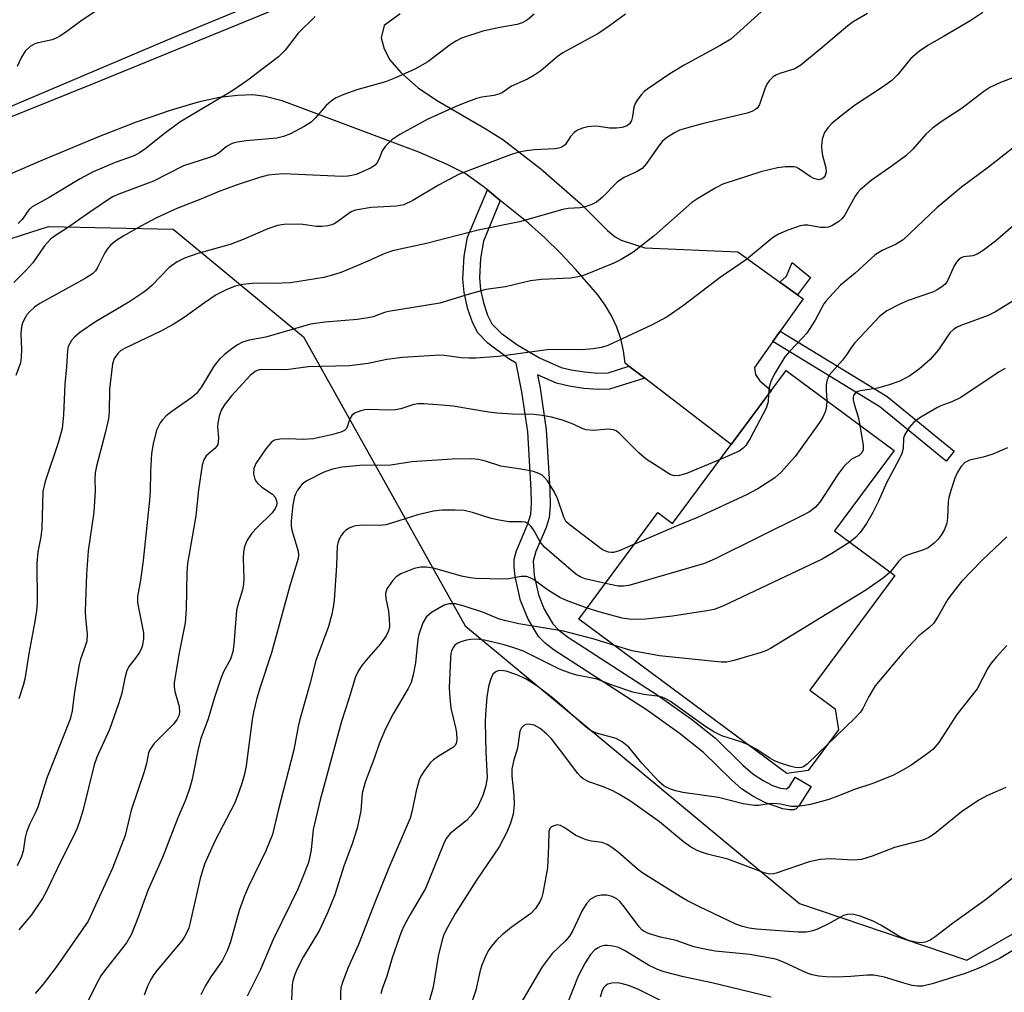
# Model space of a CAD drawing. Units: inches. Extents: x 1309765 to 1315765, y 545447 to 549447.
# Drawn here: x 1311892 to 1312093, y 546642 to 546841 of the extents above; entities that cross this region are included whole.
import ezdxf

# ---------------------------------------------------------------- set-up
doc = ezdxf.new("R2010")
doc.units = ezdxf.units.IN
doc.header["$MEASUREMENT"] = 0
for name, color, linetype in [('BLDG-Footprint', 5, 'Continuous'), ('NTRL-Trees', 3, 'Continuous'), ('TRANS-Driveway', 251, 'Continuous'), ('TRANS-Non Street Sidewalk', 7, 'Continuous'), ('Undefined', 1, 'Continuous')]:
    doc.layers.add(name, color=color, linetype=linetype)

msp = doc.modelspace()

# ---------------------------------------------------------------- linework, layer by layer
at = {"layer": 'BLDG-Footprint', "elevation": 392.85}
msp.add_lwpolyline([(1312070.45, 546752.64), (1312058.3, 546736.25), (1312070.64, 546727.1), (1312053.28, 546703.69), (1312058.43, 546699.87), (1312059.1, 546695.59), (1312052.95, 546687.31), (1312048.59, 546686.7), (1312006.13, 546718.2), (1312022.26, 546739.95), (1312025.24, 546737.73), (1312037.23, 546753.89), (1312048.42, 546768.98), (1312051.6, 546766.62)], close=True, dxfattribs=at)
at = {"layer": 'NTRL-Trees'}
for points in [[(1311704.53, 546962.18), (1311785.55, 546810.56), (1311799.44, 546785.68), (1311815.64, 546777.57), (1311863.67, 546787.41), (1311897.82, 546798.41), (1311923.28, 546797.83), (1311949.9, 546775.84), (1311982.89, 546716.81), (1312051.17, 546660.1), (1312085.32, 546648.52), (1312120.62, 546668.78), (1312129.3, 546689.03), (1312134.51, 546710.45), (1312147.82, 546729.54), (1312172.7, 546731.28), (1312205.69, 546731.28), (1312239.83, 546759.06), (1312255.46, 546792.04), (1312247.35, 546812.88), (1312142.61, 546886.95)], [(1312027.45, 546880.01), (1311923.86, 546837.18), (1311878.72, 546818.08), (1311861.94, 546812.88), (1311844.58, 546825.03), (1311845.16, 546849.91)]]:
    msp.add_lwpolyline(points, dxfattribs=at)
at = {"layer": 'TRANS-Driveway'}
for points in [[(1311856.15, 546807.11, 0), (1311907.01, 546827.62, 0), (1311987.26, 546860.48, 0)], [(1311969.65, 546841.84, 0), (1311966.4, 546839.46, 0), (1311965.75, 546836.9, 0), (1311966.39, 546834.69, 0), (1311967.54, 546832.42, 0), (1311969.77, 546829.84, 0), (1311973.33, 546826.71, 0), (1311977.07, 546824.21, 0), (1311987, 546818.43, 0), (1311990.62, 546816.15, 0), (1311998.36, 546810.19, 0), (1312006.46, 546803.09, 0), (1312011.94, 546797.61, 0), (1312013.54, 546796.32, 0), (1312014.75, 546795.6, 0), (1312019.59, 546794.05, 0), (1312038.59, 546793.24, 0), (1312047.16, 546787.05, 0), (1312050.77, 546784.44, 0), (1312051.88, 546783.64, 0), (1312047.2, 546776.99, 0), (1312045.7, 546774.88, 0), (1312041.98, 546769.59, 0), (1312042.15, 546768.15, 0), (1312043.08, 546766.88, 0), (1312045.37, 546764.87, 0), (1312037.23, 546753.89, 0), (1312019.55, 546767.43, 0), (1312016.34, 546769.88, 0), (1312015.54, 546770.49, 0), (1312015.22, 546773.01, 0), (1312014.65, 546775.47, 0), (1312013.83, 546777.87, 0), (1312012.77, 546780.18, 0), (1312011.49, 546782.36, 0), (1312010, 546784.41, 0), (1312005.42, 546789.71, 0), (1312002.38, 546792.98, 0), (1311999.18, 546796.09, 0), (1311995.83, 546799.05, 0), (1311990.08, 546803.73, 0), (1311987.43, 546805.9, 0), (1311986.61, 546806.56, 0), (1311982.89, 546809.19, 0), (1311979.21, 546811.07, 0), (1311973.42, 546813.57, 0), (1311945.55, 546824.09, 0), (1311942.1, 546824.98, 0), (1311939.56, 546825.28, 0), (1311936.43, 546825.16, 0), (1311932.76, 546824.76, 0), (1311928.43, 546823.81, 0), (1311922.7, 546822.1, 0), (1311915.74, 546819.68, 0), (1311908.03, 546816.73, 0), (1311896.14, 546811.75, 0), (1311853.21, 546793.18, 0)]]:
    msp.add_polyline3d(points, dxfattribs=at)
at = {"layer": 'TRANS-Non Street Sidewalk'}
for points in [[(1311990.08, 546803.73), (1311986.62, 546795.39), (1311986.02, 546791.87), (1311985.81, 546787.89), (1311986.05, 546785.5), (1311986.63, 546782.81), (1311987.49, 546780.27), (1311988.38, 546778.55), (1311990.28, 546776.64), (1311993.64, 546774.15), (1311998.09, 546771.54), (1312002.5, 546769.62), (1312004.52, 546769.11), (1312007.29, 546768.68), (1312009.99, 546768.47), (1312012.08, 546768.53), (1312016.34, 546769.88), (1312019.55, 546767.43), (1312012.4, 546765.17), (1312010.12, 546765.1), (1312007.16, 546765.31), (1312004.1, 546765.76), (1312001.53, 546766.4), (1311997.64, 546768.1), (1311998.19, 546765.41), (1311999.46, 546756.89), (1312000.19, 546744.67), (1312000.23, 546741.32), (1312000.05, 546738.94), (1311999.43, 546736.94), (1311997.35, 546732.04), (1311996.81, 546730.06), (1311996.96, 546727.11), (1311997.84, 546723.15), (1311999.04, 546720.25), (1312000.83, 546717.22), (1312001.95, 546716.02), (1312003.76, 546714.59), (1312022.28, 546702.64), (1312029.09, 546697.79), (1312033.99, 546693.86), (1312039.57, 546688.37), (1312041.61, 546686.6), (1312043.72, 546685.25), (1312045.67, 546684.23), (1312047.3, 546683.68), (1312048.47, 546683.53), (1312049.1, 546684.03), (1312050.26, 546685.96), (1312053.51, 546684.02), (1312051.11, 546680.12), (1312050.46, 546679.46), (1312050.01, 546679.25), (1312049.05, 546679.24), (1312047.77, 546679.48), (1312044.22, 546680.69), (1312041.66, 546682.06), (1312039.32, 546683.56), (1312037.24, 546685.37), (1312031.54, 546690.97), (1312026.62, 546694.91), (1312020.11, 546699.54), (1312001.04, 546711.86), (1311999.23, 546713.28), (1311997.86, 546714.69), (1311995.77, 546718.2), (1311994.19, 546722), (1311993.08, 546726.89), (1311992.88, 546728.82), (1311992.92, 546730.45), (1311993.38, 546732.13), (1311995.7, 546737.66), (1311996.28, 546739.66), (1311996.43, 546741.81), (1311996.4, 546744.6), (1311995.69, 546756.49), (1311994.48, 546764.66), (1311993.29, 546770.51), (1311991.8, 546771.38), (1311987.54, 546774.55), (1311985.47, 546776.68), (1311984.44, 546778.66), (1311983.47, 546781.53), (1311982.72, 546784.93), (1311982.46, 546787.61), (1311982.71, 546792.32), (1311983.38, 546796.2), (1311987.43, 546805.9)], [(1312050.77, 546784.44), (1312047.16, 546787.05), (1312048.52, 546788.23), (1312049.65, 546791.04), (1312053.39, 546788.01)], [(1312045.7, 546774.88), (1312047.2, 546776.99), (1312069.08, 546763.65), (1312082.72, 546752.49), (1312081.09, 546750.49), (1312067.58, 546761.54)]]:
    msp.add_lwpolyline(points, close=True, dxfattribs=at)
at = {"layer": 'Undefined'}
for points, elevation in [([(1311912.48, 546845.73), (1311904.7, 546840.57), (1311901.13, 546837.91), (1311900.16, 546837.27), (1311899.4, 546836.85), (1311898.6, 546836.53), (1311895.76, 546835.93), (1311895.04, 546835.72), (1311894.1, 546835.17), (1311893.09, 546834.2), (1311892.31, 546832.97), (1311891.45, 546831.06)], 414), ([(1312046.19, 546844.93), (1312039.06, 546838.34), (1312037.14, 546836.69), (1312034.96, 546835.34), (1312027.61, 546831.38), (1312024.7, 546829.59), (1312020.16, 546826.53), (1312019.47, 546825.98), (1312018.89, 546825.36), (1312018.03, 546824.22), (1312017.59, 546823.5), (1312017.31, 546822.74), (1312017.07, 546820.88), (1312016.87, 546820.07), (1312016.47, 546819.37), (1312015.94, 546818.95), (1312014.97, 546818.61), (1312013.82, 546818.48), (1312012.35, 546818.49), (1312010.22, 546818.82), (1312009.36, 546818.87), (1312007.94, 546818.76), (1312006.87, 546818.46), (1312005.85, 546818.04), (1312005.16, 546817.61), (1312004.42, 546816.79), (1312003.29, 546815.11), (1312002.51, 546814.56), (1312002.03, 546814.38), (1312001.2, 546814.25), (1311997.08, 546814.05), (1311995.42, 546813.87), (1311993.83, 546813.57), (1311992.19, 546813.03), (1311981.68, 546809.08), (1311977.49, 546806.85), (1311972.22, 546803.69), (1311970.39, 546802.83), (1311968.88, 546802.54), (1311963.72, 546802.27), (1311960.54, 546801.72), (1311959.79, 546801.46), (1311959.2, 546801.13), (1311956.89, 546799.39), (1311956.18, 546798.93), (1311955.66, 546798.72), (1311954.84, 546798.54), (1311953.7, 546798.42), (1311952.55, 546798.41), (1311949.78, 546798.81), (1311948.62, 546798.88), (1311945.98, 546798.8), (1311944.56, 546798.58), (1311942.65, 546797.95), (1311937.6, 546795.75), (1311934.9, 546794.71), (1311928.3, 546792.86), (1311925.64, 546791.96), (1311924.11, 546791.2), (1311922.45, 546790.02), (1311918.92, 546786.38), (1311917.84, 546785.41), (1311916.91, 546784.71), (1311914.23, 546782.92), (1311907.46, 546778.93), (1311904.26, 546776.72), (1311903.12, 546775.78), (1311902.57, 546775.12), (1311902.12, 546774.39), (1311901.89, 546773.87), (1311901.69, 546773.04), (1311901.51, 546769.71), (1311901.21, 546766.22), (1311900.92, 546759.94), (1311900.61, 546757.16), (1311899.9, 546754.4), (1311897.15, 546746.31), (1311896.67, 546744.3), (1311896.48, 546736.71), (1311896.27, 546735.03), (1311895.7, 546731.97), (1311895.46, 546729.61), (1311895.5, 546721.6), (1311895.38, 546719.93), (1311895.08, 546717.72), (1311893.85, 546711.21), (1311892.98, 546705.94), (1311892.65, 546704.65), (1311891.77, 546701.95)], 406), ([(1311996.99, 546841.75), (1311995.64, 546840.64), (1311994.52, 546839.98), (1311993.49, 546839.63), (1311989.98, 546839.02), (1311986.48, 546838.28), (1311982.14, 546836.84), (1311981.12, 546836.33), (1311979.89, 546835.55), (1311975.29, 546832.03), (1311972.64, 546830.52), (1311968.71, 546828.76), (1311966.66, 546827.94), (1311960.78, 546826.32), (1311958.12, 546825.35), (1311956.57, 546824.68), (1311955.62, 546824.06), (1311954.54, 546823.13), (1311952.3, 546820.51), (1311951.48, 546819.74), (1311950.03, 546818.83), (1311947.22, 546817.35), (1311945.84, 546816.81), (1311944.48, 546816.47), (1311938.22, 546815.89), (1311936.44, 546815.65), (1311935.32, 546815.37), (1311934.15, 546814.77), (1311932.68, 546813.46), (1311931.82, 546812.92), (1311930.73, 546812.51), (1311925.42, 546810.81), (1311919.29, 546807.66), (1311912.18, 546805.02), (1311910.94, 546804.44), (1311906.28, 546801.34), (1311901.73, 546798.11), (1311899.07, 546796.41), (1311898.24, 546795.78), (1311897.06, 546794.47), (1311894.63, 546791), (1311893.16, 546789.37), (1311890.76, 546786.99)], 410), ([(1312015.6, 546841.77), (1312012.37, 546839.38), (1312010.2, 546837.91), (1312002.81, 546833.9), (1312001.66, 546833.03), (1311998.32, 546830.17), (1311996.89, 546829.22), (1311995.65, 546828.51), (1311992.37, 546827.05), (1311990.52, 546825.8), (1311989.79, 546825.45), (1311988.74, 546825.15), (1311986.32, 546824.78), (1311985.22, 546824.51), (1311983.06, 546823.75), (1311980.89, 546822.84), (1311975.14, 546820.27), (1311969.54, 546817.18), (1311967.96, 546816.13), (1311966.55, 546814.76), (1311965.95, 546813.86), (1311965.29, 546812.1), (1311964.95, 546811.46), (1311964.51, 546810.93), (1311963.57, 546810.32), (1311960.63, 546809.05), (1311959.8, 546808.8), (1311958.94, 546808.67), (1311957.77, 546808.64), (1311945.83, 546809.13), (1311944.09, 546809.04), (1311942.66, 546808.85), (1311940.9, 546808.38), (1311936.15, 546806.83), (1311932.51, 546805.46), (1311929.26, 546804.09), (1311924.05, 546802.09), (1311919.9, 546800.14), (1311916.72, 546798.48), (1311913.1, 546796.42), (1311911.6, 546795.48), (1311910.53, 546794.58), (1311909.81, 546793.74), (1311909.36, 546793.01), (1311907.86, 546790), (1311907.41, 546789.33), (1311906.8, 546788.71), (1311905.34, 546787.75), (1311896.1, 546782.67), (1311894.99, 546781.91), (1311893.97, 546780.98), (1311893.43, 546780.35), (1311892.87, 546779.42), (1311892.55, 546778.68), (1311892.34, 546777.88), (1311892.23, 546776.47), (1311892.35, 546773.34), (1311892.29, 546771.65), (1311892.1, 546770.57), (1311891.18, 546767.97)], 408), ([(1312065.03, 546841.88), (1312062.12, 546840.17), (1312061.03, 546839.41), (1312055.7, 546834.87), (1312051.4, 546831.33), (1312050.19, 546830.6), (1312047.11, 546829.67), (1312046.45, 546829.38), (1312045.79, 546828.94), (1312044.97, 546828.14), (1312044.47, 546827.45), (1312044.05, 546826.49), (1312043, 546823.33), (1312042.6, 546822.66), (1312042.19, 546822.29), (1312041.45, 546821.88), (1312040.49, 546821.57), (1312031.26, 546819.37), (1312028.08, 546818.51), (1312026.66, 546818.04), (1312025.63, 546817.55), (1312023.97, 546816.48), (1312023.13, 546815.74), (1312022.42, 546814.84), (1312019.95, 546811.25), (1312019.02, 546810.22), (1312018.04, 546809.6), (1312015.34, 546808.39), (1312014.59, 546807.96), (1312013.96, 546807.43), (1312010.86, 546804.29), (1312009.72, 546803.39), (1312008.75, 546802.9), (1312007.21, 546802.35), (1312006.4, 546802.21), (1312003.94, 546802.06), (1312002.83, 546801.86), (1311994, 546799.38), (1311985.53, 546797.67), (1311975.03, 546794.93), (1311968.07, 546793.41), (1311966.49, 546792.87), (1311962.89, 546791.24), (1311957.7, 546789.1), (1311956.04, 546788.53), (1311954.08, 546787.99), (1311947.28, 546786.88), (1311943.81, 546786.74), (1311940.79, 546786.82), (1311939.4, 546786.77), (1311937.47, 546786.58), (1311935.93, 546786.2), (1311934.09, 546785.46), (1311932.04, 546784.41), (1311929.71, 546782.83), (1311925.55, 546779.83), (1311923.27, 546778.38), (1311920.78, 546777.05), (1311913.51, 546773.58), (1311912.54, 546772.98), (1311911.97, 546772.45), (1311911.24, 546771.41), (1311910.93, 546770.34), (1311910.29, 546765.2), (1311910.23, 546760.46), (1311910.11, 546759.1), (1311909.5, 546756.44), (1311907.66, 546749.45), (1311907.4, 546748.08), (1311907.33, 546746.96), (1311907.37, 546744.32), (1311907.11, 546740.04), (1311905.95, 546732.17), (1311905.6, 546727.41), (1311905.31, 546719.78), (1311905.37, 546718.45), (1311905.72, 546715.1), (1311905.66, 546713.71), (1311905.35, 546712.66), (1311904.38, 546710.03), (1311904.08, 546708.92), (1311903.16, 546703.38), (1311902.67, 546699.5), (1311902.27, 546697.76), (1311897.6, 546685.9), (1311897.01, 546684.22), (1311895.67, 546679.81), (1311895.14, 546678.58), (1311893.95, 546676.23), (1311893.34, 546674.69), (1311893.05, 546673.62), (1311892.65, 546670.82), (1311892.33, 546669.69), (1311891.43, 546667.82)], 404), ([(1311952.25, 546841.28), (1311948.79, 546837.88), (1311946.19, 546834.44), (1311944.82, 546833.08), (1311938.54, 546828.29), (1311935.26, 546826.02), (1311924.64, 546819.69), (1311921.19, 546817.09), (1311917.74, 546814.32), (1311916.45, 546813.42), (1311915.32, 546812.85), (1311911.45, 546811.5), (1311906.93, 546809.59), (1311904.31, 546808.14), (1311898, 546804.31), (1311894.51, 546802.39), (1311893.86, 546801.81), (1311892.46, 546799.8), (1311891.66, 546799)], 412), ([(1312088.57, 546842.12), (1312086.13, 546840.45), (1312080.58, 546837.17), (1312077.36, 546835.36), (1312075.68, 546834.22), (1312073.91, 546832.72), (1312071.24, 546829.43), (1312070, 546828.23), (1312068.13, 546826.83), (1312062.37, 546823.11), (1312059.33, 546820.75), (1312057.74, 546819.42), (1312056.95, 546818.53), (1312056.28, 546817.57), (1312056.02, 546817.05), (1312055.8, 546816.26), (1312055.66, 546814.88), (1312055.68, 546813.76), (1312055.83, 546812.91), (1312056.5, 546810.39), (1312056.6, 546809.57), (1312056.41, 546808.81), (1312056.12, 546808.38), (1312055.75, 546808.1), (1312055.09, 546807.96), (1312054.05, 546808.2), (1312053.3, 546808.61), (1312050.95, 546810.27), (1312050.45, 546810.49), (1312049.94, 546810.6), (1312048.29, 546810.59), (1312046.63, 546810.41), (1312043.28, 546809.54), (1312035.53, 546807.01), (1312033.94, 546806.23), (1312030.18, 546803.99), (1312029.17, 546803.3), (1312021.5, 546796.46), (1312017.16, 546793.12), (1312014.76, 546791.69), (1312013.26, 546790.91), (1312007.05, 546788.4), (1312005.98, 546788.1), (1312004.42, 546787.86), (1311998.46, 546787.56), (1311996.25, 546787.3), (1311991.13, 546786.09), (1311987.14, 546785.51), (1311983.73, 546784.59), (1311977.7, 546782.74), (1311967.24, 546781.04), (1311966.41, 546780.82), (1311964.11, 546779.98), (1311963.12, 546779.74), (1311960.92, 546779.43), (1311954.27, 546778.89), (1311951.36, 546778.48), (1311942.22, 546775.82), (1311938.82, 546775.17), (1311937.42, 546774.77), (1311936.42, 546774.24), (1311935.25, 546773.41), (1311933.72, 546772.2), (1311932.77, 546771.31), (1311932.05, 546770.47), (1311931.54, 546769.74), (1311929.05, 546765.67), (1311928.06, 546764.29), (1311927.1, 546763.44), (1311923, 546760.61), (1311921.87, 546759.72), (1311921.12, 546758.94), (1311920.64, 546758.3), (1311919.92, 546756.79), (1311919.22, 546754), (1311918.87, 546752.03), (1311918.68, 546748.35), (1311918.59, 546744.28), (1311918.46, 546742.51), (1311917.19, 546730.15), (1311916.64, 546726.15), (1311916.03, 546722.81), (1311916.02, 546721.73), (1311916.12, 546720.87), (1311917.25, 546715.39), (1311917.24, 546714.25), (1311917.02, 546712.86), (1311916.75, 546712.07), (1311916.35, 546711.34), (1311915.72, 546710.41), (1311914.28, 546708.59), (1311913.85, 546707.72), (1311913.42, 546706.15), (1311912.84, 546703.08), (1311912.16, 546700.9), (1311910.28, 546695.66), (1311907.74, 546690.02), (1311907.15, 546688.47), (1311904.84, 546679.08), (1311904.26, 546677.1), (1311903.68, 546675.51), (1311902.89, 546673.72), (1311900.3, 546668.6), (1311897.47, 546662.64), (1311896.6, 546661.14), (1311894.4, 546657.79), (1311891.78, 546654.75)], 402), ([(1312097.76, 546829.94), (1312092.16, 546827.81), (1312089.99, 546826.77), (1312088.79, 546825.94), (1312084.37, 546822.55), (1312079.9, 546819.62), (1312078.21, 546818.41), (1312076.91, 546817.24), (1312074.26, 546814.22), (1312072.86, 546812.84), (1312070.05, 546810.77), (1312065.75, 546807.81), (1312063.57, 546805.89), (1312062.98, 546805.25), (1312062.51, 546804.6), (1312060.32, 546800.64), (1312059.78, 546799.98), (1312059.16, 546799.41), (1312057.74, 546798.55), (1312056.99, 546798.25), (1312056.47, 546798.16), (1312055.42, 546798.2), (1312052.84, 546798.65), (1312052.08, 546798.64), (1312051.31, 546798.52), (1312048.76, 546797.67), (1312046.88, 546796.8), (1312045.87, 546796.2), (1312045.17, 546795.67), (1312040.36, 546791.66), (1312034.98, 546787.95), (1312027.5, 546782.25), (1312024.12, 546779.96), (1312020.97, 546778.25), (1312012, 546774.09), (1312010.7, 546773.71), (1312009.02, 546773.44), (1312006.74, 546773.23), (1312000.11, 546773.29), (1311989.69, 546771.82), (1311985.1, 546771.51), (1311983.69, 546771.5), (1311982.06, 546771.6), (1311978.61, 546772.08), (1311977.74, 546772.13), (1311970.09, 546771.66), (1311966.93, 546771.23), (1311963.11, 546770.43), (1311959.31, 546769.93), (1311950.85, 546769.72), (1311946.35, 546769.14), (1311941.35, 546769.18), (1311940.67, 546769.06), (1311940.05, 546768.8), (1311938.99, 546767.96), (1311935.19, 546763.82), (1311933.93, 546762.19), (1311933.17, 546760.99), (1311932.67, 546759.69), (1311932.38, 546758.32), (1311932.36, 546757.46), (1311932.52, 546755.15), (1311932.38, 546753.88), (1311932.17, 546753.44), (1311931.83, 546753.05), (1311930.02, 546751.58), (1311929.53, 546750.72), (1311929.24, 546749.67), (1311928.47, 546744.59), (1311927.9, 546739.27), (1311926.2, 546729.55), (1311926.1, 546727.71), (1311925.94, 546720.24), (1311925.73, 546717.43), (1311924.51, 546711.32), (1311923.53, 546705.28), (1311923.49, 546704.44), (1311923.61, 546703.45), (1311924.52, 546700.34), (1311924.57, 546699.21), (1311924.42, 546698.45), (1311924.1, 546697.78), (1311923.34, 546696.75), (1311919.43, 546692.81), (1311918.58, 546691.67), (1311918.28, 546690.92), (1311917.85, 546688.7), (1311917.38, 546687.01), (1311914.69, 546679.22), (1311913.51, 546673.98), (1311910.94, 546667.33), (1311905.94, 546656.51), (1311899.41, 546647.14), (1311896.77, 546643.63), (1311895.13, 546641.73)], 400), ([(1312098.25, 546817.18), (1312089.76, 546810.52), (1312084.19, 546806.46), (1312079.19, 546802.22), (1312072.29, 546795.69), (1312070.87, 546794.78), (1312068.01, 546793.49), (1312066.6, 546792.63), (1312062.53, 546788.87), (1312059.52, 546786.39), (1312056.6, 546783.21), (1312056.13, 546782.61), (1312054.32, 546779.25), (1312052.66, 546776.64), (1312051.78, 546775.64), (1312049.08, 546772.89), (1312048.16, 546771.76), (1312046.2, 546768.49), (1312045.38, 546766.95), (1312044.97, 546765.55), (1312044.81, 546764.11)], 398), ([(1312095.27, 546798.97), (1312091.16, 546795.37), (1312088.62, 546793.47), (1312087.41, 546792.72), (1312086.51, 546792.41), (1312084.65, 546792.19), (1312084.16, 546791.99), (1312083.52, 546791.52), (1312083.17, 546791.11), (1312082.74, 546790.37), (1312081.38, 546787.3), (1312080.86, 546786.65), (1312080.21, 546786.09), (1312079.27, 546785.43), (1312078.49, 546785.05), (1312073.34, 546783.26), (1312071.51, 546782.49), (1312068.97, 546781.16), (1312067.48, 546779.99), (1312062.43, 546774.62), (1312061.75, 546773.75), (1312060.73, 546772.18), (1312059.92, 546771.08), (1312057.21, 546768.02), (1312056.79, 546767.07), (1312056.61, 546766.04), (1312056.59, 546764.94), (1312056.71, 546762.83)], 396), ([(1312094.76, 546783.24), (1312091.17, 546780.95), (1312089.7, 546780.25), (1312084.08, 546778.21), (1312083.31, 546777.84), (1312082.64, 546777.41), (1312081.87, 546776.66), (1312079.52, 546773.22), (1312077.86, 546771.25), (1312075.62, 546769.3), (1312073.71, 546767.9), (1312071.63, 546766.83), (1312069.24, 546765.98), (1312067.05, 546765.39), (1312063.59, 546764.85), (1312063.08, 546764.69), (1312062.54, 546764.36), (1312062.2, 546763.86), (1312062.11, 546763.46), (1312062.12, 546762.98), (1312062.3, 546762.13), (1312063.1, 546759.55), (1312063.47, 546757.82)], 394), ([(1312093.14, 546769.37), (1312091.88, 546768.74), (1312084.12, 546763.48), (1312082.26, 546762.57), (1312079.99, 546761.75), (1312079.22, 546761.39), (1312075.93, 546759.44), (1312074.5, 546758.42), (1312073.57, 546757.34), (1312072.66, 546755.91), (1312072.41, 546755.15), (1312072.3, 546753.04), (1312072.03, 546752.04), (1312071.42, 546750.74), (1312068.93, 546746.04), (1312067.3, 546742.3), (1312066.13, 546739.97), (1312064.8, 546737.76), (1312063.56, 546735.92), (1312062.57, 546734.86), (1312061.42, 546733.94)], 392), ([(1312056.71, 546762.83), (1312056.68, 546761.69), (1312056.43, 546760.68), (1312055.93, 546759.48), (1312055.25, 546758.36), (1312050.27, 546751.43), (1312047.39, 546748.23), (1312046.1, 546747.08), (1312042.68, 546744.82), (1312040.33, 546743.58), (1312030.33, 546738.94), (1312025.82, 546737.13), (1312017.48, 546733.5)], 396), ([(1312044.81, 546764.11), (1312044.74, 546762.58), (1312044.36, 546761.32), (1312041.08, 546755.1), (1312040.19, 546753.69), (1312039.67, 546753.1), (1312038.83, 546752.49), (1312034.94, 546750.81)], 398), ([(1312034.94, 546750.81), (1312028.1, 546747.98), (1312026.64, 546747.55), (1312025.62, 546747.49), (1312024.9, 546747.71), (1312024.2, 546748.08), (1312019.84, 546750.86), (1312018.36, 546752.19), (1312014.4, 546756.12), (1312013.72, 546756.65), (1312013.15, 546756.89), (1312012.12, 546756.97), (1312009.05, 546756.76), (1312007.62, 546756.87), (1312006.8, 546757.16), (1312004.95, 546758.03), (1312002.76, 546758.82), (1312000.51, 546759.46), (1311998.59, 546759.82), (1311996.94, 546759.97), (1311992.54, 546760.04), (1311989.36, 546760.24), (1311987.64, 546760.46), (1311980.48, 546761.67), (1311978.17, 546761.92), (1311974.45, 546762.15), (1311973.32, 546762.15), (1311972.4, 546762.03), (1311969.78, 546761.19), (1311968.7, 546760.97), (1311967.33, 546760.91), (1311963.3, 546760.99), (1311962.43, 546760.93), (1311961.61, 546760.76), (1311960.34, 546760.29), (1311959.75, 546759.82), (1311959.27, 546758.98), (1311958.88, 546757.62), (1311958.66, 546757.14), (1311958.26, 546756.72), (1311957.55, 546756.36), (1311955.62, 546755.83), (1311951.94, 546755.02), (1311949.86, 546754.88), (1311946.74, 546755.01), (1311945.06, 546754.97), (1311944.01, 546754.77), (1311943.34, 546754.35), (1311942.22, 546753.02), (1311940.17, 546749.98), (1311939.77, 546749), (1311939.71, 546747.9), (1311939.96, 546746.8), (1311940.22, 546746.31), (1311940.58, 546745.88), (1311941.41, 546745.15), (1311943.55, 546743.7), (1311944.12, 546743.11), (1311944.42, 546742.39), (1311944.46, 546741.87), (1311944.4, 546741.42), (1311944.15, 546740.77), (1311943.53, 546739.9), (1311940.35, 546736.85), (1311939.38, 546735.77), (1311938.41, 546734.34), (1311937.88, 546733.06), (1311937.67, 546731.98), (1311937.59, 546730.6), (1311937.71, 546726.51), (1311937.67, 546725.33), (1311937.43, 546724.21), (1311936.47, 546721.1), (1311936.21, 546719.95), (1311935.66, 546712.99), (1311935.47, 546711.55), (1311934.98, 546710.03), (1311933.58, 546707.42), (1311933.02, 546706.08), (1311931.63, 546701.97), (1311930.44, 546697.85), (1311928.96, 546693.83), (1311928.38, 546691.72), (1311927.17, 546685.52), (1311926.66, 546683.57), (1311925.75, 546681.12), (1311924.23, 546677.65), (1311921.15, 546669.5), (1311918.1, 546662.76), (1311916.16, 546657.31), (1311914.8, 546653.83), (1311913.74, 546652.07), (1311909.49, 546646.65), (1311908.53, 546645.33), (1311907.56, 546643.61), (1311905.71, 546639.81)], 398), ([(1312063.47, 546757.82), (1312064.16, 546753.64), (1312064.14, 546752.81), (1312063.87, 546752.15), (1312063.31, 546751.65), (1312062.16, 546751.11), (1312061.68, 546750.8), (1312060.19, 546749.41), (1312058.98, 546747.75), (1312055.28, 546742.09), (1312054.32, 546741.01), (1312053.17, 546740.12), (1312051.6, 546739.28), (1312033.91, 546730.53), (1312031.74, 546729.56), (1312016.31, 546725.09), (1312015.22, 546724.96), (1312014.13, 546724.97), (1312011.52, 546725.47)], 394), ([(1312093.63, 546753.17), (1312090.64, 546751.89), (1312088.67, 546751.3), (1312085.83, 546750.65), (1312084.89, 546750.18), (1312084.12, 546749.33), (1312083.35, 546748.06), (1312082.89, 546746.98), (1312082.03, 546744.46), (1312081.63, 546743.05), (1312081.49, 546742.21), (1312081.37, 546738.92), (1312081.22, 546737.83), (1312080.77, 546736.52), (1312080.1, 546735.38), (1312079.43, 546734.53), (1312078.67, 546733.75), (1312077.43, 546732.78), (1312076.46, 546732.35), (1312073.16, 546731.27), (1312072.16, 546730.77), (1312071.36, 546730), (1312069.66, 546727.83)], 390), ([(1312017.48, 546733.5), (1312014.32, 546732.12), (1312013.21, 546731.8), (1312012.69, 546731.79), (1312012.18, 546731.88), (1312010.95, 546732.38), (1312004.31, 546737.39), (1312003.52, 546738.1), (1312003.02, 546739), (1312001.75, 546742.83), (1312001.12, 546744.17), (1311999.74, 546746.48), (1311999.19, 546747.08), (1311998.59, 546747.58), (1311997.93, 546747.98), (1311996.85, 546748.33), (1311994.26, 546748.82), (1311990.19, 546749.44), (1311987.07, 546750.46), (1311985.65, 546750.82), (1311984.23, 546750.95), (1311980.22, 546750.91), (1311972.01, 546750.33), (1311967.76, 546749.68), (1311961.42, 546749.61), (1311957.76, 546749.22), (1311955.81, 546748.8), (1311953.91, 546748.14), (1311950.73, 546746.54), (1311950, 546746.07), (1311949.56, 546745.69), (1311948.67, 546744.53), (1311948.24, 546743.76), (1311948.04, 546743.23), (1311947.72, 546741.55), (1311947.38, 546738.27), (1311947.38, 546737.23), (1311947.52, 546736.38), (1311948.8, 546732.06), (1311948.87, 546731.32), (1311948.81, 546730.6), (1311947.1, 546724.99), (1311943.38, 546711.29), (1311941.03, 546704.3), (1311940.4, 546702.03), (1311939.72, 546699.18), (1311939.45, 546697.73), (1311938.19, 546688.23), (1311937.83, 546686.55), (1311937.29, 546684.6), (1311936.45, 546682.12), (1311935.81, 546680.58), (1311931.8, 546672.88), (1311929.72, 546668.17), (1311928.81, 546665.23), (1311926.78, 546656.27), (1311926.46, 546655.12), (1311926.16, 546654.36), (1311925.68, 546653.42), (1311925.07, 546652.51), (1311920, 546646.5), (1311919.33, 546645.61), (1311918.71, 546644.59), (1311918.07, 546643.27), (1311917.35, 546641.38)], 396), ([(1312011.52, 546725.47), (1312007.42, 546726.41), (1312006.35, 546726.83), (1312005.51, 546727.37), (1311999.11, 546732.91), (1311998.19, 546734.02), (1311997, 546736.21), (1311996.39, 546737.13), (1311995.86, 546737.69), (1311995.18, 546738.02), (1311994.37, 546738.11), (1311991.79, 546738.11), (1311989.85, 546738.39), (1311988.23, 546738.77), (1311984.41, 546739.96), (1311982.67, 546740.36), (1311980.89, 546740.48), (1311978.21, 546740.49), (1311976.45, 546740.23), (1311973.27, 546739.52), (1311968.07, 546737.84), (1311966.69, 546737.47), (1311965.5, 546737.35), (1311962.03, 546737.39), (1311960.58, 546737.27), (1311960.02, 546737.11), (1311959.23, 546736.75), (1311958.5, 546736.29), (1311958.07, 546735.91), (1311957.58, 546735.26), (1311957.19, 546734.52), (1311956.9, 546733.74), (1311956.79, 546733.18), (1311956.61, 546729.18), (1311956.14, 546722.11), (1311955.98, 546720.67), (1311955.69, 546719.24), (1311954.97, 546716.71), (1311952.42, 546709.75), (1311951.16, 546704.91), (1311949.13, 546697.72), (1311948.81, 546696.3), (1311947.94, 546691.48), (1311944.71, 546679.11), (1311943.58, 546674.24), (1311942.22, 546670.85), (1311938.68, 546663.62), (1311937.85, 546661.72), (1311936.76, 546658.7), (1311934.98, 546652.32), (1311934.3, 546650.45), (1311933.28, 546648.43), (1311930.99, 546645.14), (1311929.84, 546643.21), (1311928.92, 546641.46)], 394), ([(1312093.48, 546735), (1312088.41, 546730.22), (1312084.28, 546725.95), (1312083.17, 546724.61), (1312081.45, 546722.31), (1312079.48, 546718.79), (1312078.5, 546717.32), (1312077.55, 546716.41), (1312075.5, 546714.79), (1312072.37, 546711.43), (1312066.6, 546704.59), (1312065.31, 546702.41), (1312064.11, 546699.97), (1312063.59, 546699.21), (1312062.42, 546697.95), (1312056.88, 546692.61)], 388), ([(1312061.42, 546733.94), (1312057.77, 546731.6), (1312055.76, 546730.43), (1312035.65, 546720.93), (1312033.73, 546720.18), (1312032.27, 546719.89), (1312025.2, 546718.82), (1312019.78, 546718.17), (1312018.08, 546718.11), (1312016.39, 546718.21), (1312014.98, 546718.42), (1312010.48, 546719.63), (1312007.81, 546720.47)], 392), ([(1312007.81, 546720.47), (1312003.61, 546722.02), (1312002.25, 546722.6), (1311999.72, 546724.16), (1311996.83, 546726.27), (1311996.17, 546726.65), (1311995.45, 546726.9), (1311994.36, 546726.9), (1311991.81, 546726.45), (1311990.66, 546726.34), (1311985.05, 546726.47), (1311983.89, 546726.64), (1311982.15, 546727.01), (1311976.71, 546728.57), (1311975, 546728.81), (1311973.85, 546728.84), (1311972.47, 546728.54), (1311969.77, 546727.48), (1311968.82, 546726.87), (1311968.05, 546726.03), (1311966.92, 546724.39), (1311966.64, 546723.45), (1311966.7, 546722.39), (1311967.23, 546719.82), (1311967.4, 546718.34), (1311967.44, 546716.71), (1311967.28, 546715.82), (1311966.75, 546714.79), (1311965.54, 546713.1), (1311962.66, 546709.84), (1311961.79, 546708.74), (1311961.04, 546707.58), (1311960.51, 546706.43), (1311959.16, 546701.91), (1311957.65, 546697.3), (1311953.28, 546681.27), (1311951.85, 546675.27), (1311951.47, 546671.11), (1311951.22, 546669.71), (1311950.9, 546668.5), (1311949.66, 546665.25), (1311948.72, 546663.06), (1311947.32, 546660.09), (1311943.68, 546652.8), (1311941.13, 546646.62), (1311938.37, 546641.21)], 392), ([(1312069.66, 546727.83), (1312068.28, 546726.67), (1312064.7, 546724.14), (1312045.21, 546712.2), (1312044.42, 546711.8), (1312043.33, 546711.4), (1312037.75, 546709.73), (1312036.34, 546709.44), (1312035.17, 546709.44), (1312022.56, 546710.68), (1312016.97, 546711.7), (1312013.36, 546712.84)], 390), ([(1312013.36, 546712.84), (1312009.25, 546714.13), (1312003, 546715.74), (1311993.86, 546717.27), (1311990.94, 546717.9), (1311989.71, 546718.28), (1311986.67, 546719.58), (1311982.69, 546720.86), (1311980.96, 546721.31), (1311979.64, 546721.33), (1311978.59, 546721.04), (1311976.03, 546719.54), (1311974.92, 546718.62), (1311974.26, 546717.44), (1311973.44, 546715.06), (1311973.27, 546714.08), (1311972.77, 546709.26), (1311972.3, 546706.83), (1311971.85, 546705.24), (1311971.24, 546704.01), (1311968.19, 546698.88), (1311966.65, 546695.81), (1311965.36, 546692.72), (1311964.33, 546689.72), (1311962.51, 546684.9), (1311961.88, 546682.67), (1311961.59, 546679.03), (1311960.86, 546675.52), (1311959.83, 546672.33), (1311958.1, 546667.75), (1311956.33, 546661.87), (1311954.78, 546658.22), (1311953.14, 546654.68), (1311949.83, 546649.13), (1311948.65, 546646.89), (1311948.13, 546645.61), (1311947.75, 546644.31), (1311947.61, 546643.49), (1311947.41, 546638.79)], 390), ([(1312040.74, 546692.52), (1312039.2, 546693.14), (1312035.31, 546694.4), (1312033.65, 546695.16), (1312032.01, 546696.19), (1312024.81, 546701.35), (1312023.86, 546701.94), (1312023.13, 546702.26), (1312022.13, 546702.47), (1312019.39, 546702.79), (1312017.16, 546703.3), (1312012.51, 546704.87), (1312009.83, 546705.95), (1312005.72, 546706.76), (1312004.32, 546707.15), (1312002.19, 546707.99), (1311994.78, 546711.64), (1311992.86, 546712.37), (1311990.89, 546712.96), (1311986.87, 546713.9), (1311985.24, 546714.08), (1311984.05, 546714.05), (1311983.17, 546713.91), (1311982.03, 546713.59), (1311981.25, 546713.23), (1311980.82, 546712.89), (1311980.5, 546712.47), (1311980.13, 546711.73), (1311979.98, 546711.19), (1311979.89, 546710.31), (1311979.66, 546704.14), (1311979.76, 546702.1), (1311979.99, 546700.05), (1311980.93, 546696.1), (1311981.13, 546694.98), (1311981.19, 546693.57), (1311981.04, 546692.78), (1311980.81, 546692.34), (1311980.49, 546692.02), (1311977.61, 546690.27), (1311976.45, 546689.45), (1311975.81, 546688.89), (1311974.58, 546687.31), (1311973.97, 546686.33), (1311973.6, 546685.56), (1311972.87, 546683.12), (1311972.11, 546679.1), (1311971.66, 546677.58), (1311967.29, 546667.39), (1311964.57, 546660.66), (1311961.14, 546651.74), (1311958.92, 546646.92), (1311957.85, 546643.96), (1311957.54, 546642.87), (1311957.43, 546642.03), (1311957.42, 546636.53)], 388), ([(1312093.5, 546712.83), (1312091.34, 546710.51), (1312090.25, 546709.19), (1312089.63, 546708.19), (1312087.43, 546703.97), (1312083.25, 546698.72), (1312079.61, 546693.04), (1312078.34, 546691.6), (1312077.23, 546690.68), (1312073.86, 546688.31), (1312071.87, 546687.15), (1312070.34, 546686.36), (1312066.13, 546684.63), (1312062.19, 546683.33), (1312059, 546682.03), (1312057.11, 546681.37), (1312053.42, 546680.33), (1312050.88, 546679.96), (1312049.48, 546679.96), (1312047.3, 546680.38), (1312045.84, 546680.54), (1312044.99, 546680.51), (1312042.8, 546680.16), (1312041.97, 546680.13), (1312039.65, 546680.5), (1312034.59, 546681.74), (1312027.33, 546682.82), (1312025.91, 546683.13), (1312024.82, 546683.46), (1312023.56, 546684.12), (1312022.45, 546685.07), (1312019.02, 546688.7), (1312016.31, 546692.03), (1312014.96, 546693.15), (1312013.7, 546693.82), (1312009.72, 546694.91), (1312008.96, 546695.22), (1312008.28, 546695.62), (1312007.17, 546696.47), (1312002.73, 546700.45), (1312000.71, 546702.16), (1311997.55, 546704.6), (1311995.3, 546705.98), (1311993.46, 546706.84), (1311991.28, 546707.58), (1311990.17, 546707.71), (1311989.64, 546707.65), (1311989.15, 546707.47), (1311988.56, 546706.96), (1311988.11, 546706.01), (1311987.68, 546704.42), (1311987.35, 546702.28), (1311987.04, 546698.7), (1311986.98, 546697.22), (1311987.14, 546691.03), (1311987.42, 546685.83), (1311987.13, 546684.13), (1311986.51, 546682.17), (1311985.49, 546679.94), (1311984.08, 546678.01), (1311983.08, 546677), (1311979.83, 546674.39), (1311979.01, 546673.38), (1311978.45, 546672.25), (1311974.79, 546663.22), (1311971.66, 546657.88), (1311970.43, 546655.6), (1311969.84, 546654.29), (1311968, 546649.06), (1311966.89, 546645.29), (1311965.99, 546642.71), (1311965.72, 546641.69)], 386), ([(1312093.27, 546683.79), (1312089.55, 546682.18), (1312087.79, 546681.22), (1312084.2, 546678.86), (1312078.72, 546674.37), (1312077.53, 546673.62), (1312076.32, 546673.08), (1312070.52, 546671.53), (1312066.01, 546669.78), (1312063.82, 546669.11), (1312062.14, 546668.96), (1312057.39, 546669.22), (1312055.4, 546669.11), (1312053.1, 546668.6), (1312046.39, 546666.3), (1312045.82, 546666.18), (1312045.03, 546666.14), (1312043.92, 546666.36), (1312036.54, 546669.16), (1312032.35, 546670.23), (1312030.92, 546670.67), (1312030.13, 546671.02), (1312028.88, 546671.72), (1312027.45, 546672.74), (1312022.58, 546676.81), (1312016.68, 546681.03), (1312014.27, 546682.48), (1312013.02, 546683.13), (1312010.91, 546684.02), (1312008.18, 546684.97), (1312006.98, 546685.59), (1312006.43, 546686.05), (1312005.88, 546686.65), (1312002.39, 546691.38), (1312000.53, 546693.73), (1311999.53, 546694.81), (1311998.18, 546695.85), (1311996.96, 546696.52), (1311995.85, 546696.73), (1311995.32, 546696.68), (1311994.87, 546696.49), (1311994.38, 546695.99), (1311994.05, 546695.3), (1311993.61, 546691.88), (1311992.75, 546689.2), (1311992.42, 546687.58), (1311992.41, 546686.13), (1311992.84, 546682.22), (1311992.92, 546680.25), (1311992.71, 546678.39), (1311992.18, 546676.53), (1311991.42, 546674.72), (1311989.86, 546671.73), (1311985.22, 546664.88), (1311980.96, 546658.18), (1311979.34, 546655.36), (1311978.56, 546653.77), (1311978.14, 546652.41), (1311977.41, 546649.36), (1311976.38, 546643.06), (1311975.05, 546638.48)], 384), ([(1312056.88, 546692.61), (1312052.8, 546688.66), (1312051.96, 546688.07), (1312051.51, 546687.87), (1312051.07, 546687.8), (1312050.25, 546687.89), (1312049.15, 546688.19), (1312047.28, 546688.78), (1312046.05, 546689.28), (1312045.12, 546689.79), (1312042.31, 546691.64), (1312040.74, 546692.52)], 388), ([(1312096.69, 546666.9), (1312089.3, 546661.03), (1312082.38, 546656.02), (1312078.83, 546653.3), (1312077.86, 546652.63), (1312076.82, 546652.21), (1312076, 546652.11), (1312074.85, 546652.23), (1312073.42, 546652.58), (1312071.45, 546653.45), (1312067.78, 546655.67), (1312066.22, 546656.52), (1312063.53, 546657.53), (1312061.89, 546657.94), (1312060.89, 546657.9), (1312060.14, 546657.69), (1312057.06, 546655.96), (1312054.97, 546654.93), (1312053.89, 546654.51), (1312052.59, 546654.26), (1312050.91, 546654.24), (1312042.37, 546654.87), (1312040.89, 546655.06), (1312039.49, 546655.4), (1312038.16, 546655.93), (1312030.62, 546659.49), (1312028.31, 546660.66), (1312026.78, 546661.55), (1312019.14, 546666.3), (1312018.08, 546667.14), (1312014.14, 546670.59), (1312012.83, 546671.59), (1312011.92, 546672.18), (1312010.85, 546672.55), (1312008.67, 546672.83), (1312007.57, 546673.1), (1312005.49, 546674.03), (1312003.1, 546675.67), (1312002.37, 546676.06), (1312001.65, 546676.19), (1312000.97, 546675.99), (1312000.56, 546675.75), (1312000.21, 546675.45), (1311999.95, 546674.84), (1311999.91, 546671.92), (1311999.68, 546667.43), (1311998.74, 546662.24), (1311998.53, 546661.39), (1311998.22, 546660.58), (1311997.29, 546659.13), (1311996.33, 546658.06), (1311992.3, 546655.23), (1311990.45, 546653.73), (1311989.37, 546652.73), (1311988.25, 546651.39), (1311987.59, 546650.43), (1311986.96, 546649.15), (1311986.32, 546647.55), (1311985.99, 546646.44), (1311985.1, 546642.45), (1311983.78, 546638.58)], 382), ([(1312095.74, 546651.13), (1312091.96, 546648.91), (1312088.09, 546647.06), (1312084.95, 546645.81), (1312078.22, 546643.69), (1312076.26, 546643.24), (1312075.25, 546643.23), (1312074.18, 546643.4), (1312072.28, 546643.91), (1312068.52, 546645.07), (1312066.36, 546645.46), (1312064.94, 546645.49), (1312061.63, 546645.2), (1312058.56, 546645.09), (1312056.53, 546645.14), (1312055.09, 546645.29), (1312053.75, 546645.57), (1312052.7, 546645.91), (1312047.91, 546648.12), (1312046.31, 546648.72), (1312040.99, 546649.7), (1312033.97, 546650.42), (1312031.5, 546650.85), (1312029.6, 546651.3), (1312025.97, 546652.59), (1312022.8, 546653.28), (1312020.53, 546653.96), (1312019.46, 546654.43), (1312019, 546654.75), (1312018.39, 546655.33), (1312015.23, 546659.66), (1312014.47, 546660.52), (1312013.84, 546661.05), (1312012.92, 546661.58), (1312011.84, 546661.84), (1312010.71, 546661.85), (1312009.67, 546661.6), (1312008.52, 546660.98), (1312007.75, 546660.16), (1312006.81, 546658.68), (1312004.87, 546654.64), (1312004.17, 546653.46), (1312003.39, 546652.52), (1312000.67, 546649.89), (1311998.64, 546647.18), (1311997.91, 546646.03), (1311994.3, 546639.76)], 380), ([(1312045.38, 546640.97), (1312033.24, 546643.92), (1312027.45, 546645.13), (1312023.53, 546646.15), (1312022.18, 546646.65), (1312020.36, 546647.51), (1312015.45, 546650.49), (1312014.18, 546651.13), (1312013.07, 546651.42), (1312011.94, 546651.55), (1312011.38, 546651.53), (1312010.55, 546651.31), (1312010.03, 546651.07), (1312009.38, 546650.66), (1312008.47, 546649.68), (1312007.38, 546648.01), (1312005.96, 546645.26), (1312002.36, 546636.15)], 378), ([(1312025.25, 546639.1), (1312018.15, 546642.65), (1312016.22, 546643.37), (1312014.78, 546643.75), (1312013.91, 546643.89), (1312012.81, 546643.83), (1312012.05, 546643.64), (1312011.63, 546643.4), (1312011.16, 546642.9), (1312010.78, 546642.14), (1312010.45, 546641)], 376)]:
    msp.add_lwpolyline(points, dxfattribs=dict(at, elevation=elevation))

doc.saveas('drawing.dxf')
